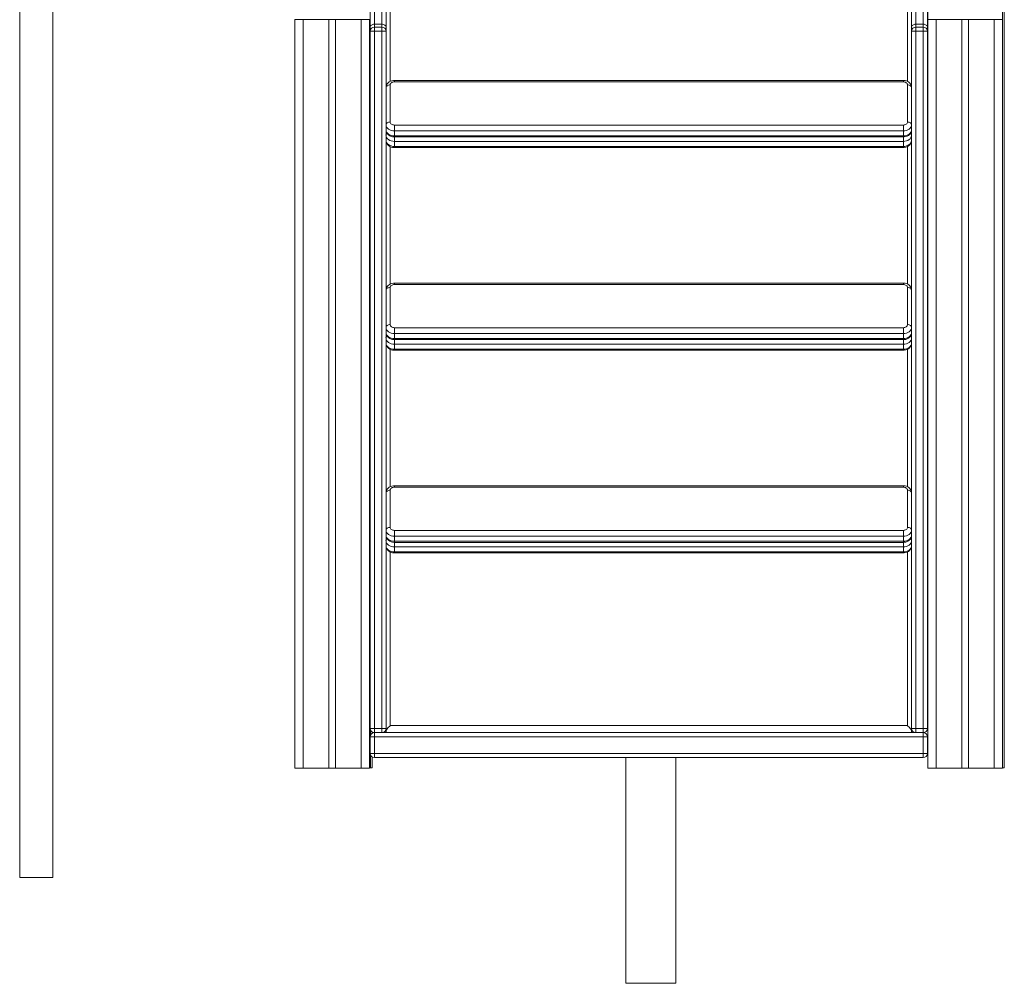
# Model space of a CAD drawing. Units: millimetres. Extents: x -23511 to 20389, y -10997 to 2818.
# Drawn here: x -6294 to -5110, y -835 to 323 of the extents above; entities that cross this region are included whole.
import ezdxf

# ---------------------------------------------------------------- set-up
doc = ezdxf.new("R2010")
doc.units = ezdxf.units.MM

msp = doc.modelspace()

# ---------------------------------------------------------------- linework, layer by layer
at = {"color": 7, "linetype": 'Continuous', "lineweight": 15}
for p, q in [((-5201.7, 1573.5), (-5201.7, 323.4)), ((-5111.7, 1573.5), (-5111.7, -576.5)), ((-5872.1, 1381), (-5872.1, 314.5)), ((-5867.1, 317.8), (-5867.1, 1384.4)), ((-5858.1, 1384.4), (-5858.1, 317.8)), ((-5853.1, 314.5), (-5853.1, 1381)), ((-5221.1, 314.5), (-5221.1, 1381)), ((-5216.1, 1384.4), (-5216.1, 317.8)), ((-5207.1, 317.8), (-5207.1, 1384.4)), ((-5202.1, 1381), (-5202.1, 314.5)), ((-5111.7, 631.7), (-5111.7, -576.5)), ((-5109.7, 631.9), (-5109.7, -576.5)), ((-6293.5, 615.5), (-6293.5, -708.3)), ((-6253.5, -708.3), (-6253.5, 615.5)), ((-5962.8, 323.4), (-5962.8, -576.6)), ((-5962.8, 323.4), (-5952.8, 323.4)), ((-5952.8, 323.4), (-5952.8, -576.6)), ((-5952.8, 323.4), (-5921.8, 323.4)), ((-5950.7, 323.4), (-5950.7, 324)), ((-5921.8, 323.4), (-5921.8, -576.6)), ((-5913.8, 323.4), (-5921.8, 323.4)), ((-5913.8, 323.4), (-5913.8, -576.6)), ((-5913.8, 323.4), (-5882.8, 323.4)), ((-5884.8, 323.4), (-5884.8, 324)), ((-5882.8, 323.4), (-5882.8, -576.6)), ((-5882.8, 323.4), (-5872.8, 323.4)), ((-5872.8, 323.4), (-5872.8, -576.6)), ((-5201.7, 323.4), (-5201.7, -576.6)), ((-5201.7, 323.4), (-5191.7, 323.4)), ((-5191.7, 323.4), (-5191.7, -576.6)), ((-5191.7, 323.4), (-5160.7, 323.4)), ((-5189.7, 323.4), (-5189.7, 324)), ((-5160.7, 323.4), (-5160.7, -576.6)), ((-5152.7, 323.4), (-5160.7, 323.4)), ((-5152.7, 323.4), (-5152.7, -576.6)), ((-5152.7, 323.4), (-5121.7, 323.4)), ((-5123.8, 323.4), (-5123.8, 324)), ((-5121.7, 323.4), (-5121.7, -576.6)), ((-5121.7, 323.4), (-5111.7, 323.4)), ((-5111.7, 323.4), (-5111.7, -576.6)), ((-5872.1, 314.5), (-5872.1, 309.5)), ((-5872.1, 309.5), (-5872.1, -529)), ((-5872.1, 309.5), (-5867.1, 309.5)), ((-5867.1, 314.5), (-5867.1, 317.8)), ((-5858.1, 317.8), (-5867.1, 317.8)), ((-5867.1, 309.5), (-5867.1, 314.5)), ((-5858.1, 314.5), (-5867.1, 314.5)), ((-5867.1, -529), (-5867.1, 309.5)), ((-5867.1, 309.5), (-5858.1, 309.5)), ((-5858.1, 317.8), (-5858.1, 314.5)), ((-5858.1, 309.5), (-5858.1, 314.5)), ((-5858.1, 309.5), (-5853.1, 309.5)), ((-5858.1, 309.5), (-5858.1, -529)), ((-5853.1, 309.5), (-5853.1, 314.5)), ((-5853.1, -529), (-5853.1, 309.5)), ((-5221.1, 309.5), (-5221.1, 314.5)), ((-5216.1, 309.5), (-5221.1, 309.5)), ((-5221.1, -529), (-5221.1, 309.5)), ((-5216.1, 317.8), (-5216.1, 314.5)), ((-5216.1, 317.8), (-5207.1, 317.8)), ((-5216.1, 309.5), (-5216.1, 314.5)), ((-5216.1, 314.5), (-5207.1, 314.5)), ((-5207.1, 309.5), (-5216.1, 309.5)), ((-5216.1, 309.5), (-5216.1, -529)), ((-5207.1, 314.5), (-5207.1, 317.8)), ((-5207.1, 309.5), (-5207.1, 314.5)), ((-5207.1, -529), (-5207.1, 309.5)), ((-5202.1, 309.5), (-5207.1, 309.5)), ((-5202.1, 314.5), (-5202.1, 309.5)), ((-5202.1, 309.5), (-5202.1, -529)), ((-5231.1, 250.4), (-5843.1, 250.4)), ((-5231.1, 248.7), (-5843.1, 248.7)), ((-5848.1, 245), (-5848.1, 200.4)), ((-5226.1, 200.4), (-5226.1, 245)), ((-5843.1, 196.7), (-5843.1, 189.6)), ((-5843.1, 196.7), (-5231.1, 196.7)), ((-5231.1, 189.6), (-5843.1, 189.6)), ((-5843.1, 189.6), (-5843.1, 183.6)), ((-5231.1, 196.7), (-5231.1, 189.6)), ((-5231.1, 189.6), (-5231.1, 183.6)), ((-5843.1, 183.6), (-5231.1, 183.6)), ((-5843.1, 182.3), (-5231.1, 182.3)), ((-5231.1, 176.9), (-5843.1, 176.9)), ((-5843.1, 176.9), (-5843.1, 170.9)), ((-5843.1, 170.9), (-5231.1, 170.9)), ((-5843.1, 169.6), (-5231.1, 169.6)), ((-5231.1, 176.9), (-5231.1, 170.9)), ((-5848.1, 1.2), (-5848.1, -43.4)), ((-5231.1, 6.6), (-5843.1, 6.6)), ((-5231.1, 5), (-5843.1, 5)), ((-5226.1, -43.4), (-5226.1, 1.2)), ((-5843.1, -47.1), (-5231.1, -47.1)), ((-5843.1, -47.1), (-5843.1, -54.1)), ((-5231.1, -47.1), (-5231.1, -54.1)), ((-5231.1, -54.1), (-5843.1, -54.1)), ((-5843.1, -54.1), (-5843.1, -60.2)), ((-5231.1, -54.1), (-5231.1, -60.2)), ((-5843.1, -60.2), (-5231.1, -60.2)), ((-5843.1, -61.4), (-5231.1, -61.4)), ((-5231.1, -66.8), (-5843.1, -66.8)), ((-5843.1, -66.8), (-5843.1, -72.9)), ((-5231.1, -66.8), (-5231.1, -72.9)), ((-5843.1, -72.9), (-5231.1, -72.9)), ((-5843.1, -74.1), (-5231.1, -74.1)), ((-5848.1, -242.5), (-5848.1, -287.1)), ((-5231.1, -237.1), (-5843.1, -237.1)), ((-5231.1, -238.8), (-5843.1, -238.8)), ((-5226.1, -287.1), (-5226.1, -242.5)), ((-5843.1, -290.8), (-5843.1, -297.9)), ((-5843.1, -290.8), (-5231.1, -290.8)), ((-5231.1, -290.8), (-5231.1, -297.9)), ((-5231.1, -297.9), (-5843.1, -297.9)), ((-5843.1, -297.9), (-5843.1, -303.9)), ((-5843.1, -303.9), (-5231.1, -303.9)), ((-5843.1, -305.2), (-5231.1, -305.2)), ((-5231.1, -297.9), (-5231.1, -303.9)), ((-5231.1, -310.6), (-5843.1, -310.6)), ((-5843.1, -310.6), (-5843.1, -316.6)), ((-5843.1, -316.6), (-5231.1, -316.6)), ((-5843.1, -317.9), (-5231.1, -317.9)), ((-5231.1, -310.6), (-5231.1, -316.6)), ((-5872.1, -529), (-5867.1, -529)), ((-5871.7, -531), (-5871.7, -537)), ((-5871.7, -531), (-5871.7, -537)), ((-5867.1, -534), (-5867.1, -529)), ((-5858.1, -529), (-5867.1, -529)), ((-5858.1, -534), (-5858.1, -529)), ((-5858.1, -529), (-5853.1, -529)), ((-5853.1, -532.7), (-5853.1, -529)), ((-5853.1, -534), (-5853.1, -532.7)), ((-5848.1, -525.6), (-5226.1, -525.6)), ((-5216.1, -529), (-5221.1, -529)), ((-5221.1, -529), (-5221.1, -532.7)), ((-5221.1, -532.7), (-5221.1, -534)), ((-5216.1, -534), (-5216.1, -529)), ((-5216.1, -529), (-5207.1, -529)), ((-5202.1, -529), (-5207.1, -529)), ((-5207.1, -534), (-5207.1, -529)), ((-5872.1, -559), (-5872.1, -539)), ((-5867.1, -539), (-5872.1, -539)), ((-5869.6, -533.3), (-5869.6, -534.6)), ((-5867.1, -534), (-5858.1, -534)), ((-5867.1, -534), (-5867.1, -539)), ((-5867.1, -539), (-5867.1, -559)), ((-5207.1, -539), (-5867.1, -539)), ((-5858.1, -534), (-5216.1, -534)), ((-5207.1, -534), (-5216.1, -534)), ((-5207.1, -539), (-5207.1, -534)), ((-5202.1, -539), (-5207.1, -539)), ((-5207.1, -559), (-5207.1, -539)), ((-5202.1, -539), (-5202.1, -559)), ((-5867.1, -559), (-5872.1, -559)), ((-5871.7, -561), (-5871.7, -576.5)), ((-5871.7, -561), (-5871.7, -576.5)), ((-5869.6, -563.3), (-5869.6, -576.5)), ((-5867.1, -559), (-5207.1, -559)), ((-5867.1, -559), (-5867.1, -564)), ((-5207.1, -564), (-5867.1, -564)), ((-5564.6, -564), (-5564.6, -835.5)), ((-5504.6, -835.5), (-5504.6, -564)), ((-5202.1, -559), (-5207.1, -559)), ((-5207.1, -559), (-5207.1, -564)), ((-5962.8, -576.6), (-5952.8, -576.6)), ((-5952.8, -576.6), (-5921.8, -576.6)), ((-5921.8, -576.6), (-5913.8, -576.6)), ((-5913.8, -576.6), (-5882.8, -576.6)), ((-5882.8, -576.6), (-5872.8, -576.6)), ((-5872.8, -576.5), (-5871.7, -576.5)), ((-5871.7, -576.5), (-5869.6, -576.5)), ((-5871.7, -576.5), (-5871.7, -576.5)), ((-5201.7, -576.6), (-5191.7, -576.6)), ((-5191.7, -576.6), (-5160.7, -576.6)), ((-5160.7, -576.6), (-5152.7, -576.6)), ((-5152.7, -576.6), (-5121.7, -576.6)), ((-5121.7, -576.6), (-5111.7, -576.6)), ((-5111.7, -576.5), (-5111.7, -576.5)), ((-5111.7, -576.5), (-5111.7, -576.5)), ((-5111.7, -576.5), (-5109.7, -576.5)), ((-6293.5, -708.3), (-6253.5, -708.3)), ((-5534.6, -835.5), (-5564.6, -835.5)), ((-5504.6, -835.5), (-5534.6, -835.5))]:
    msp.add_line(p, q, dxfattribs=at)
at = {"color": 8, "linetype": 'Continuous', "lineweight": 15}
for p, q in [((-5848.1, 414.5), (-5848.1, 249.2)), ((-5226.1, 249.2), (-5226.1, 414.5)), ((-5843.1, 250.4), (-5843.1, 248.7)), ((-5231.1, 250.4), (-5231.1, 248.7)), ((-5843.1, 183.6), (-5843.1, 182.3)), ((-5843.1, 182.3), (-5843.1, 176.9)), ((-5231.1, 183.6), (-5231.1, 182.3)), ((-5231.1, 182.3), (-5231.1, 176.9)), ((-5848.1, 170.8), (-5848.1, 5.4)), ((-5843.1, 170.9), (-5843.1, 169.6)), ((-5231.1, 170.9), (-5231.1, 169.6)), ((-5226.1, 5.4), (-5226.1, 170.8)), ((-5843.1, 6.6), (-5843.1, 5)), ((-5231.1, 6.6), (-5231.1, 5)), ((-5843.1, -60.2), (-5843.1, -61.4)), ((-5843.1, -61.4), (-5843.1, -66.8)), ((-5231.1, -60.2), (-5231.1, -61.4)), ((-5231.1, -61.4), (-5231.1, -66.8)), ((-5848.1, -73), (-5848.1, -238.3)), ((-5843.1, -72.9), (-5843.1, -74.1)), ((-5231.1, -72.9), (-5231.1, -74.1)), ((-5226.1, -238.3), (-5226.1, -73)), ((-5843.1, -237.1), (-5843.1, -238.8)), ((-5231.1, -237.1), (-5231.1, -238.8)), ((-5843.1, -303.9), (-5843.1, -305.2)), ((-5843.1, -305.2), (-5843.1, -310.6)), ((-5231.1, -303.9), (-5231.1, -305.2)), ((-5231.1, -305.2), (-5231.1, -310.6)), ((-5848.1, -316.7), (-5848.1, -525.6)), ((-5843.1, -316.6), (-5843.1, -317.9)), ((-5231.1, -316.6), (-5231.1, -317.9)), ((-5226.1, -525.6), (-5226.1, -316.7))]:
    msp.add_line(p, q, dxfattribs=at)
at = {"color": 7, "linetype": 'Continuous', "lineweight": 15, "flags": 128}
for points in [[(-5872.1, 314.5), (-5872.1, 315.1), (-5871.8, 315.8), (-5871.3, 316.3), (-5870.7, 316.8), (-5869.9, 317.3), (-5869.1, 317.6), (-5868.1, 317.8), (-5867.1, 317.8)], [(-5858.1, 317.8), (-5857.2, 317.8), (-5856.2, 317.6), (-5855.4, 317.3), (-5854.6, 316.8), (-5854, 316.3), (-5853.5, 315.8), (-5853.2, 315.1), (-5853.1, 314.5)], [(-5216.1, 317.8), (-5217.1, 317.8), (-5218.1, 317.6), (-5218.9, 317.3), (-5219.7, 316.8), (-5220.3, 316.3), (-5220.8, 315.8), (-5221.1, 315.1), (-5221.1, 314.5)], [(-5202.1, 314.5), (-5202.2, 315.1), (-5202.5, 315.8), (-5203, 316.3), (-5203.6, 316.8), (-5204.4, 317.3), (-5205.2, 317.6), (-5206.2, 317.8), (-5207.1, 317.8)], [(-5843.1, 250.4), (-5844.3, 250.3), (-5846.1, 250), (-5847.8, 249.4), (-5849.4, 248.5), (-5850.6, 247.5), (-5851.6, 246.3), (-5852.4, 245), (-5853, 243.4), (-5853.1, 241.9), (-5853.1, 241.6)], [(-5843.1, 248.7), (-5844.1, 248.6), (-5845.1, 248.4), (-5845.9, 248.1), (-5846.7, 247.6), (-5847.3, 247.1), (-5847.8, 246.4), (-5848.1, 245.7), (-5848.1, 245)], [(-5221.1, 241.6), (-5221.3, 243), (-5221.7, 244.5), (-5222.4, 245.9), (-5223.3, 247.1), (-5224.5, 248.2), (-5225.9, 249.1), (-5227.4, 249.7), (-5229.1, 250.2), (-5230.8, 250.4), (-5231.1, 250.4)], [(-5226.1, 245), (-5226.2, 245.7), (-5226.5, 246.4), (-5227, 247.1), (-5227.6, 247.6), (-5228.4, 248.1), (-5229.2, 248.4), (-5230.2, 248.6), (-5231.1, 248.7)], [(-5853.1, 241.6), (-5853.1, 242.3), (-5852.8, 242.9), (-5852.3, 243.5), (-5851.7, 244), (-5850.9, 244.4), (-5850.1, 244.7), (-5849.1, 244.9), (-5848.1, 245)], [(-5221.1, 241.6), (-5221.2, 242.3), (-5221.5, 242.9), (-5222, 243.5), (-5222.6, 244), (-5223.4, 244.4), (-5224.2, 244.7), (-5225.2, 244.9), (-5226.1, 245)], [(-5848.1, 200.4), (-5849.1, 200.3), (-5850.1, 200.1), (-5850.9, 199.8), (-5851.7, 199.4), (-5852.3, 198.9), (-5852.8, 198.3), (-5853.1, 197.7), (-5853.1, 197.1)], [(-5843.1, 189.6), (-5845.1, 189.8), (-5847, 190.2), (-5848.7, 190.9), (-5850.2, 191.8), (-5851.5, 192.9), (-5852.4, 194.2), (-5853, 195.6), (-5853.1, 197.1)], [(-5853.1, 191), (-5853, 189.7), (-5852.6, 188.2), (-5851.9, 186.8), (-5851, 185.6), (-5849.8, 184.5), (-5848.4, 183.6), (-5846.9, 182.9), (-5845.2, 182.5), (-5843.5, 182.3), (-5843.1, 182.3)], [(-5853.1, 191), (-5853, 189.6), (-5852.4, 188.2), (-5851.5, 186.9), (-5850.2, 185.8), (-5848.7, 184.9), (-5847, 184.2), (-5845.1, 183.7), (-5843.1, 183.6)], [(-5848.1, 200.4), (-5848.1, 199.7), (-5847.8, 199), (-5847.3, 198.3), (-5846.7, 197.8), (-5845.9, 197.3), (-5845.1, 197), (-5844.1, 196.8), (-5843.1, 196.7)], [(-5231.1, 196.7), (-5230.2, 196.8), (-5229.2, 197), (-5228.4, 197.3), (-5227.6, 197.8), (-5227, 198.3), (-5226.5, 199), (-5226.2, 199.7), (-5226.1, 200.4)], [(-5221.1, 197.1), (-5221.3, 195.6), (-5221.9, 194.2), (-5222.8, 192.9), (-5224.1, 191.8), (-5225.6, 190.9), (-5227.3, 190.2), (-5229.2, 189.8), (-5231.1, 189.6)], [(-5231.1, 182.3), (-5230, 182.4), (-5228.2, 182.7), (-5226.5, 183.3), (-5224.9, 184.2), (-5223.7, 185.2), (-5222.7, 186.4), (-5221.9, 187.7), (-5221.3, 189.3), (-5221.2, 190.8), (-5221.1, 191)], [(-5231.1, 183.6), (-5229.2, 183.7), (-5227.3, 184.2), (-5225.6, 184.9), (-5224.1, 185.8), (-5222.8, 186.9), (-5221.9, 188.2), (-5221.3, 189.6), (-5221.1, 191)], [(-5226.1, 200.4), (-5225.2, 200.3), (-5224.2, 200.1), (-5223.4, 199.8), (-5222.6, 199.4), (-5222, 198.9), (-5221.5, 198.3), (-5221.2, 197.7), (-5221.1, 197.1)], [(-5843.1, 176.9), (-5845.1, 177.1), (-5847, 177.5), (-5848.7, 178.2), (-5850.2, 179.1), (-5851.5, 180.2), (-5852.4, 181.5), (-5853, 182.9), (-5853.1, 184.3)], [(-5853.1, 178.3), (-5853, 177), (-5852.6, 175.5), (-5851.9, 174.1), (-5851, 172.9), (-5849.8, 171.8), (-5848.4, 170.9), (-5846.9, 170.2), (-5845.2, 169.8), (-5843.5, 169.6), (-5843.1, 169.6)], [(-5853.1, 178.3), (-5853, 176.9), (-5852.4, 175.5), (-5851.5, 174.2), (-5850.2, 173.1), (-5848.7, 172.1), (-5847, 171.5), (-5845.1, 171), (-5843.1, 170.9)], [(-5221.1, 184.3), (-5221.3, 182.9), (-5221.9, 181.5), (-5222.8, 180.2), (-5224.1, 179.1), (-5225.6, 178.2), (-5227.3, 177.5), (-5229.2, 177.1), (-5231.1, 176.9)], [(-5231.1, 169.6), (-5230, 169.7), (-5228.2, 170), (-5226.5, 170.6), (-5224.9, 171.5), (-5223.7, 172.5), (-5222.7, 173.7), (-5221.9, 175), (-5221.3, 176.6), (-5221.2, 178), (-5221.1, 178.3)], [(-5231.1, 170.9), (-5229.2, 171), (-5227.3, 171.5), (-5225.6, 172.1), (-5224.1, 173.1), (-5222.8, 174.2), (-5221.9, 175.5), (-5221.3, 176.9), (-5221.1, 178.3)], [(-5843.1, 6.6), (-5844.3, 6.6), (-5846.1, 6.2), (-5847.8, 5.6), (-5849.4, 4.7), (-5850.6, 3.7), (-5851.6, 2.5), (-5852.4, 1.2), (-5853, -0.4), (-5853.1, -1.8), (-5853.1, -2.1)], [(-5853.1, -2.1), (-5853.1, -1.5), (-5852.8, -0.8), (-5852.3, -0.3), (-5851.7, 0.3), (-5850.9, 0.7), (-5850.1, 1), (-5849.1, 1.2), (-5848.1, 1.2)], [(-5843.1, 5), (-5844.1, 4.9), (-5845.1, 4.7), (-5845.9, 4.3), (-5846.7, 3.9), (-5847.3, 3.3), (-5847.8, 2.7), (-5848.1, 2), (-5848.1, 1.2)], [(-5221.1, -2.1), (-5221.3, -0.7), (-5221.7, 0.7), (-5222.4, 2.1), (-5223.3, 3.3), (-5224.5, 4.4), (-5225.9, 5.3), (-5227.4, 6), (-5229.1, 6.4), (-5230.8, 6.6), (-5231.1, 6.6)], [(-5226.1, 1.2), (-5226.2, 2), (-5226.5, 2.7), (-5227, 3.3), (-5227.6, 3.9), (-5228.4, 4.3), (-5229.2, 4.7), (-5230.2, 4.9), (-5231.1, 5)], [(-5221.1, -2.1), (-5221.2, -1.5), (-5221.5, -0.8), (-5222, -0.3), (-5222.6, 0.3), (-5223.4, 0.7), (-5224.2, 1), (-5225.2, 1.2), (-5226.1, 1.2)], [(-5848.1, -43.4), (-5849.1, -43.4), (-5850.1, -43.6), (-5850.9, -43.9), (-5851.7, -44.3), (-5852.3, -44.8), (-5852.8, -45.4), (-5853.1, -46), (-5853.1, -46.7)], [(-5843.1, -54.1), (-5845.1, -54), (-5847, -53.6), (-5848.7, -52.9), (-5850.2, -52), (-5851.5, -50.8), (-5852.4, -49.5), (-5853, -48.1), (-5853.1, -46.7)], [(-5848.1, -43.4), (-5848.1, -44.1), (-5847.8, -44.8), (-5847.3, -45.4), (-5846.7, -46), (-5845.9, -46.4), (-5845.1, -46.8), (-5844.1, -47), (-5843.1, -47.1)], [(-5231.1, -47.1), (-5230.2, -47), (-5229.2, -46.8), (-5228.4, -46.4), (-5227.6, -46), (-5227, -45.4), (-5226.5, -44.8), (-5226.2, -44.1), (-5226.1, -43.4)], [(-5221.1, -46.7), (-5221.3, -48.1), (-5221.9, -49.5), (-5222.8, -50.8), (-5224.1, -52), (-5225.6, -52.9), (-5227.3, -53.6), (-5229.2, -54), (-5231.1, -54.1)], [(-5226.1, -43.4), (-5225.2, -43.4), (-5224.2, -43.6), (-5223.4, -43.9), (-5222.6, -44.3), (-5222, -44.8), (-5221.5, -45.4), (-5221.2, -46), (-5221.1, -46.7)], [(-5853.1, -52.7), (-5853, -54.1), (-5852.6, -55.6), (-5851.9, -56.9), (-5851, -58.2), (-5849.8, -59.2), (-5848.4, -60.1), (-5846.9, -60.8), (-5845.2, -61.3), (-5843.5, -61.4), (-5843.1, -61.4)], [(-5853.1, -52.7), (-5853, -54.2), (-5852.4, -55.6), (-5851.5, -56.8), (-5850.2, -58), (-5848.7, -58.9), (-5847, -59.6), (-5845.1, -60), (-5843.1, -60.2)], [(-5231.1, -61.4), (-5230, -61.4), (-5228.2, -61.1), (-5226.5, -60.5), (-5224.9, -59.6), (-5223.7, -58.5), (-5222.7, -57.4), (-5221.9, -56), (-5221.3, -54.5), (-5221.2, -53), (-5221.1, -52.7)], [(-5231.1, -60.2), (-5229.2, -60), (-5227.3, -59.6), (-5225.6, -58.9), (-5224.1, -58), (-5222.8, -56.8), (-5221.9, -55.6), (-5221.3, -54.2), (-5221.1, -52.7)], [(-5843.1, -66.8), (-5845.1, -66.7), (-5847, -66.3), (-5848.7, -65.6), (-5850.2, -64.7), (-5851.5, -63.5), (-5852.4, -62.3), (-5853, -60.9), (-5853.1, -59.4)], [(-5853.1, -65.4), (-5853, -66.8), (-5852.6, -68.3), (-5851.9, -69.7), (-5851, -70.9), (-5849.8, -72), (-5848.4, -72.9), (-5846.9, -73.5), (-5845.2, -74), (-5843.5, -74.1), (-5843.1, -74.1)], [(-5853.1, -65.4), (-5853, -66.9), (-5852.4, -68.3), (-5851.5, -69.6), (-5850.2, -70.7), (-5848.7, -71.6), (-5847, -72.3), (-5845.1, -72.7), (-5843.1, -72.9)], [(-5221.1, -59.4), (-5221.3, -60.9), (-5221.9, -62.3), (-5222.8, -63.5), (-5224.1, -64.7), (-5225.6, -65.6), (-5227.3, -66.3), (-5229.2, -66.7), (-5231.1, -66.8)], [(-5231.1, -74.1), (-5230, -74.1), (-5228.2, -73.8), (-5226.5, -73.2), (-5224.9, -72.3), (-5223.7, -71.3), (-5222.7, -70.1), (-5221.9, -68.7), (-5221.3, -67.2), (-5221.2, -65.7), (-5221.1, -65.4)], [(-5231.1, -72.9), (-5229.2, -72.7), (-5227.3, -72.3), (-5225.6, -71.6), (-5224.1, -70.7), (-5222.8, -69.6), (-5221.9, -68.3), (-5221.3, -66.9), (-5221.1, -65.4)], [(-5843.1, -237.1), (-5844.3, -237.2), (-5846.1, -237.5), (-5847.8, -238.1), (-5849.4, -239), (-5850.6, -240), (-5851.6, -241.2), (-5852.4, -242.5), (-5853, -244.1), (-5853.1, -245.6), (-5853.1, -245.9)], [(-5853.1, -245.9), (-5853.1, -245.2), (-5852.8, -244.6), (-5852.3, -244), (-5851.7, -243.5), (-5850.9, -243.1), (-5850.1, -242.8), (-5849.1, -242.6), (-5848.1, -242.5)], [(-5843.1, -238.8), (-5844.1, -238.9), (-5845.1, -239.1), (-5845.9, -239.4), (-5846.7, -239.9), (-5847.3, -240.5), (-5847.8, -241.1), (-5848.1, -241.8), (-5848.1, -242.5)], [(-5221.1, -245.9), (-5221.3, -244.5), (-5221.7, -243), (-5222.4, -241.6), (-5223.3, -240.4), (-5224.5, -239.3), (-5225.9, -238.4), (-5227.4, -237.8), (-5229.1, -237.3), (-5230.8, -237.1), (-5231.1, -237.1)], [(-5226.1, -242.5), (-5226.2, -241.8), (-5226.5, -241.1), (-5227, -240.5), (-5227.6, -239.9), (-5228.4, -239.4), (-5229.2, -239.1), (-5230.2, -238.9), (-5231.1, -238.8)], [(-5221.1, -245.9), (-5221.2, -245.2), (-5221.5, -244.6), (-5222, -244), (-5222.6, -243.5), (-5223.4, -243.1), (-5224.2, -242.8), (-5225.2, -242.6), (-5226.1, -242.5)], [(-5848.1, -287.1), (-5849.1, -287.2), (-5850.1, -287.4), (-5850.9, -287.7), (-5851.7, -288.1), (-5852.3, -288.6), (-5852.8, -289.2), (-5853.1, -289.8), (-5853.1, -290.4)], [(-5843.1, -297.9), (-5845.1, -297.7), (-5847, -297.3), (-5848.7, -296.6), (-5850.2, -295.7), (-5851.5, -294.6), (-5852.4, -293.3), (-5853, -291.9), (-5853.1, -290.4)], [(-5848.1, -287.1), (-5848.1, -287.8), (-5847.8, -288.5), (-5847.3, -289.2), (-5846.7, -289.7), (-5845.9, -290.2), (-5845.1, -290.5), (-5844.1, -290.7), (-5843.1, -290.8)], [(-5231.1, -290.8), (-5230.2, -290.7), (-5229.2, -290.5), (-5228.4, -290.2), (-5227.6, -289.7), (-5227, -289.2), (-5226.5, -288.5), (-5226.2, -287.8), (-5226.1, -287.1)], [(-5221.1, -290.4), (-5221.3, -291.9), (-5221.9, -293.3), (-5222.8, -294.6), (-5224.1, -295.7), (-5225.6, -296.6), (-5227.3, -297.3), (-5229.2, -297.7), (-5231.1, -297.9)], [(-5226.1, -287.1), (-5225.2, -287.2), (-5224.2, -287.4), (-5223.4, -287.7), (-5222.6, -288.1), (-5222, -288.6), (-5221.5, -289.2), (-5221.2, -289.8), (-5221.1, -290.4)], [(-5853.1, -296.5), (-5853, -297.8), (-5852.6, -299.3), (-5851.9, -300.7), (-5851, -301.9), (-5849.8, -303), (-5848.4, -303.9), (-5846.9, -304.6), (-5845.2, -305), (-5843.5, -305.2), (-5843.1, -305.2)], [(-5853.1, -296.5), (-5853, -297.9), (-5852.4, -299.3), (-5851.5, -300.6), (-5850.2, -301.7), (-5848.7, -302.7), (-5847, -303.3), (-5845.1, -303.8), (-5843.1, -303.9)], [(-5843.1, -310.6), (-5845.1, -310.5), (-5847, -310), (-5848.7, -309.3), (-5850.2, -308.4), (-5851.5, -307.3), (-5852.4, -306), (-5853, -304.6), (-5853.1, -303.2)], [(-5231.1, -305.2), (-5230, -305.1), (-5228.2, -304.8), (-5226.5, -304.2), (-5224.9, -303.3), (-5223.7, -302.3), (-5222.7, -301.1), (-5221.9, -299.8), (-5221.3, -298.2), (-5221.2, -296.7), (-5221.1, -296.5)], [(-5231.1, -303.9), (-5229.2, -303.8), (-5227.3, -303.3), (-5225.6, -302.7), (-5224.1, -301.7), (-5222.8, -300.6), (-5221.9, -299.3), (-5221.3, -297.9), (-5221.1, -296.5)], [(-5221.1, -303.2), (-5221.3, -304.6), (-5221.9, -306), (-5222.8, -307.3), (-5224.1, -308.4), (-5225.6, -309.3), (-5227.3, -310), (-5229.2, -310.5), (-5231.1, -310.6)], [(-5853.1, -309.2), (-5853, -310.5), (-5852.6, -312), (-5851.9, -313.4), (-5851, -314.6), (-5849.8, -315.7), (-5848.4, -316.6), (-5846.9, -317.3), (-5845.2, -317.7), (-5843.5, -317.9), (-5843.1, -317.9)], [(-5853.1, -309.2), (-5853, -310.6), (-5852.4, -312), (-5851.5, -313.3), (-5850.2, -314.4), (-5848.7, -315.4), (-5847, -316.1), (-5845.1, -316.5), (-5843.1, -316.6)], [(-5231.1, -317.9), (-5230, -317.8), (-5228.2, -317.5), (-5226.5, -316.9), (-5224.9, -316), (-5223.7, -315), (-5222.7, -313.8), (-5221.9, -312.5), (-5221.3, -310.9), (-5221.2, -309.5), (-5221.1, -309.2)], [(-5231.1, -316.6), (-5229.2, -316.5), (-5227.3, -316.1), (-5225.6, -315.4), (-5224.1, -314.4), (-5222.8, -313.3), (-5221.9, -312), (-5221.3, -310.6), (-5221.1, -309.2)]]:
    msp.add_lwpolyline(points, dxfattribs=at)
at = {"color": 7, "linetype": 'Continuous', "lineweight": 15}
for centre, start, end in [((-5867.1, 309.5), 90, 180), ((-5858.1, 309.5), 0, 90), ((-5216.1, 309.5), 90, 180), ((-5207.1, 309.5), 0, 90), ((-5867.1, -529), 180, 270), ((-5858.1, -529), 270, 0), ((-5216.1, -529), 180, 270), ((-5207.1, -529), 270, 0), ((-5867.1, -539), 90, 180), ((-5207.1, -539), 0, 90), ((-5867.1, -559), 180, 270), ((-5207.1, -559), 270, 0)]:
    msp.add_arc(centre, 5, start, end, dxfattribs=at)
at = {"color": 8, "linetype": 'Continuous', "lineweight": 15}
for centre, start, end in [((-5850.3, 184.2), 122.0488, 176.6727), ((-5224, 184.2), 3.3086, 58.0117), ((-5850.3, -59.6), 122.0487, 176.6741), ((-5224, -59.6), 3.3056, 58.0147), ((-5850.3, -303.3), 122.0491, 176.6737), ((-5224, -303.3), 3.306, 58.0143)]:
    msp.add_arc(centre, 2.9, start, end, dxfattribs=at)
at = {"color": 7, "linetype": 'Continuous', "lineweight": 15}
for centre, major_axis, start_param, end_param in [((-5848.1, -529), (4.67, 4.67), 1.204277, 2.775074), ((-5226.1, -529), (-4.67, 4.67), 3.508112, 5.078908)]:
    msp.add_ellipse(centre, major_axis=major_axis, ratio=0.383864, start_param=start_param, end_param=end_param, dxfattribs=at)

doc.saveas('drawing.dxf')
